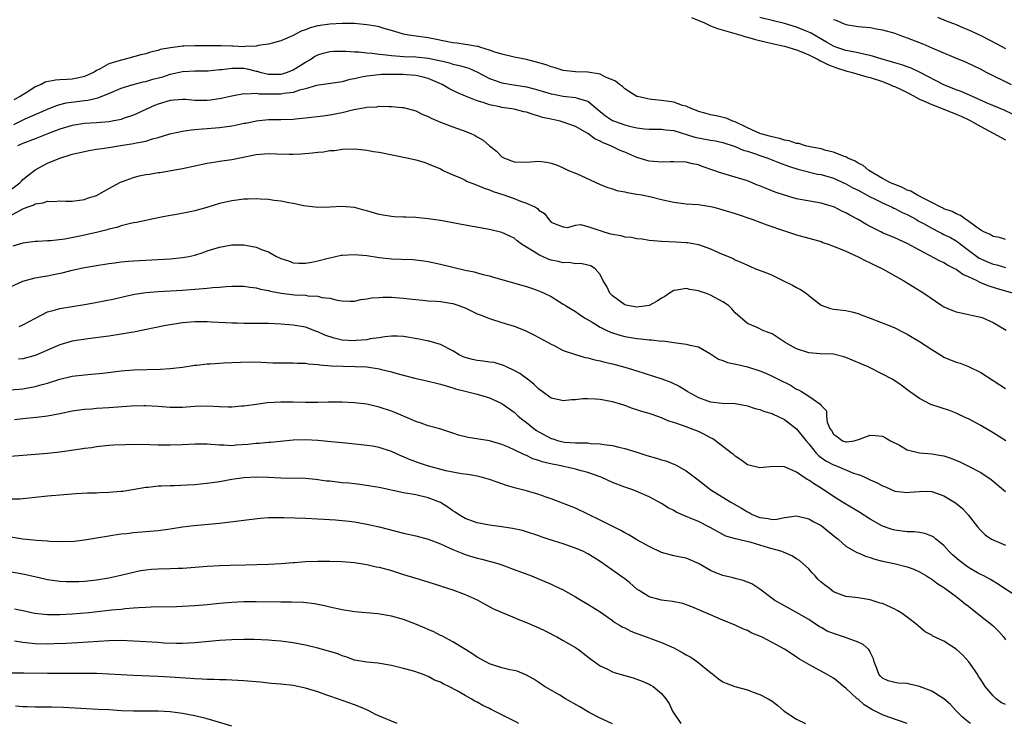
# Model space of a CAD drawing. Units: inches. Extents: x 2505000 to 2508000, y 1497000 to 1500000.
# Drawn here: x 2505092 to 2505253, y 1498357 to 1498472 of the extents above; entities that cross this region are included whole.
import ezdxf

# ---------------------------------------------------------------- set-up
doc = ezdxf.new("R2010")
doc.units = ezdxf.units.IN
doc.header["$MEASUREMENT"] = 0
doc.layers.add('LD25051497_2ft', color=101, linetype='Continuous')

msp = doc.modelspace()

# ---------------------------------------------------------------- linework, layer by layer
at = {"layer": 'LD25051497_2ft'}
for points, elevation in [([(2505201.87, 1498471.87), (2505204.01, 1498471), (2505205, 1498470.53), (2505206.1, 1498470.1), (2505209.93, 1498469), (2505210.72, 1498468.72), (2505211, 1498468.66), (2505212.28, 1498468.28), (2505213.9, 1498467.9), (2505215, 1498467.67), (2505217, 1498467.2), (2505219, 1498466.6), (2505219.66, 1498466.34), (2505221, 1498465.78), (2505222.59, 1498465), (2505222.85, 1498464.85), (2505223, 1498464.79), (2505224.17, 1498464.17), (2505225.65, 1498463.65), (2505227, 1498463.22), (2505227.86, 1498463), (2505230.29, 1498462.29), (2505231, 1498462.11), (2505233, 1498461.45), (2505234.17, 1498461), (2505234.73, 1498460.73), (2505235, 1498460.63), (2505236.11, 1498460.11), (2505237.45, 1498459.45), (2505239, 1498458.61), (2505239.68, 1498458.32), (2505241, 1498457.7), (2505243, 1498456.96), (2505245, 1498456.17), (2505245.8, 1498455.8), (2505247.16, 1498455.16), (2505249, 1498454.12), (2505252.33, 1498452.33), (2505253, 1498451.99)], 7360), ([(2505254.16, 1498456.16), (2505252.79, 1498456.79), (2505250.05, 1498457.95), (2505247.64, 1498459), (2505245.82, 1498459.83), (2505245, 1498460.13), (2505242.95, 1498460.95), (2505239.01, 1498463.01), (2505237.63, 1498463.63), (2505237, 1498463.84), (2505236.16, 1498464.16), (2505235, 1498464.49), (2505234.63, 1498464.63), (2505233.3, 1498465), (2505231, 1498465.69), (2505230.16, 1498465.84), (2505229, 1498466.12), (2505227.62, 1498466.38), (2505227, 1498466.53), (2505225.57, 1498467), (2505225, 1498467.22), (2505223.88, 1498467.88), (2505221.91, 1498469), (2505221.35, 1498469.35), (2505221, 1498469.52), (2505220.17, 1498469.83), (2505219, 1498470.29), (2505217, 1498470.89), (2505215, 1498471.42), (2505213, 1498471.9)], 7362), ([(2505241.94, 1498471.94), (2505243.36, 1498471.36), (2505245, 1498470.72), (2505246.2, 1498470.2), (2505247, 1498469.9), (2505249, 1498468.98), (2505251.62, 1498467.62), (2505253, 1498466.84)], 7366), ([(2505253, 1498435.74), (2505252.05, 1498436.05), (2505251, 1498436.24), (2505250.54, 1498436.54), (2505249.51, 1498437), (2505249, 1498437.29), (2505248.1, 1498437.9), (2505246.85, 1498438.85), (2505246.54, 1498439), (2505245.67, 1498439.67), (2505245, 1498439.93), (2505244.32, 1498440.32), (2505243, 1498440.76), (2505242.85, 1498440.85), (2505242.48, 1498441), (2505241, 1498441.77), (2505239.48, 1498442.52), (2505239, 1498442.8), (2505238.59, 1498443), (2505237.61, 1498443.61), (2505237, 1498443.8), (2505236.22, 1498444.22), (2505235, 1498444.68), (2505234.29, 1498445), (2505233, 1498445.7), (2505230.74, 1498447), (2505229.81, 1498447.81), (2505229, 1498448.2), (2505228.52, 1498448.52), (2505227.35, 1498449), (2505227, 1498449.21), (2505226.72, 1498449.28), (2505225, 1498449.99), (2505223.75, 1498450.25), (2505223, 1498450.48), (2505221.16, 1498450.84), (2505220.45, 1498451), (2505219.35, 1498451.35), (2505219, 1498451.38), (2505217.8, 1498451.8), (2505217, 1498451.93), (2505216.2, 1498452.2), (2505215, 1498452.44), (2505214.58, 1498452.58), (2505213, 1498452.98), (2505211, 1498453.95), (2505209, 1498454.89), (2505208.63, 1498455), (2505207.51, 1498455.51), (2505205.87, 1498455.87), (2505205, 1498456.04), (2505204.26, 1498456.26), (2505203, 1498456.58), (2505202.72, 1498456.72), (2505201.91, 1498457), (2505201, 1498457.43), (2505200.43, 1498457.57), (2505199, 1498458.09), (2505197, 1498458.37), (2505195.44, 1498458.56), (2505195, 1498458.57), (2505193.08, 1498459), (2505193, 1498459.03), (2505191, 1498460.28), (2505190.63, 1498460.63), (2505190.14, 1498461), (2505189.52, 1498461.52), (2505187.78, 1498462.22), (2505187, 1498462.64), (2505185, 1498462.99), (2505183, 1498463.04), (2505181, 1498463.25), (2505179.69, 1498463.69), (2505179, 1498463.87), (2505178.2, 1498464.2), (2505176.64, 1498464.64), (2505175, 1498465.03), (2505173, 1498465.45), (2505171, 1498465.92), (2505169.7, 1498466.3), (2505169, 1498466.58), (2505167.55, 1498467), (2505167.14, 1498467.14), (2505167, 1498467.15), (2505165.46, 1498467.46), (2505165, 1498467.49), (2505163.68, 1498467.68), (2505163, 1498467.76), (2505159, 1498468.57), (2505155.84, 1498469), (2505155, 1498469.18), (2505153, 1498469.79), (2505151.97, 1498470.03), (2505151, 1498470.34), (2505150.48, 1498470.48), (2505149, 1498470.71), (2505147, 1498470.89), (2505145, 1498470.91), (2505143, 1498470.81), (2505141, 1498470.51), (2505139.79, 1498470.21), (2505139, 1498469.87), (2505138.33, 1498469.67), (2505136.92, 1498468.92), (2505135, 1498468.1), (2505133.78, 1498467.78), (2505133, 1498467.54), (2505131.31, 1498467.31), (2505131, 1498467.22), (2505129.17, 1498467.17), (2505129, 1498467.13), (2505127.21, 1498467.21), (2505127, 1498467.2), (2505125.26, 1498467.26), (2505123.27, 1498467.27), (2505121, 1498467.25), (2505119.19, 1498467.19), (2505119, 1498467.21), (2505117.03, 1498466.97), (2505115.35, 1498466.65), (2505115, 1498466.52), (2505113.76, 1498466.24), (2505113, 1498465.97), (2505112.2, 1498465.8), (2505109.27, 1498465), (2505109, 1498464.94), (2505107, 1498464.32), (2505105.48, 1498463.48), (2505105, 1498463.25), (2505104.59, 1498463), (2505103.53, 1498462.47), (2505103, 1498462.26), (2505102.08, 1498462.08), (2505101, 1498461.83), (2505100.19, 1498461.81), (2505099, 1498461.72), (2505098.3, 1498461.7), (2505096.63, 1498461.37), (2505095.96, 1498461), (2505095, 1498460.59), (2505093.8, 1498459.8), (2505093, 1498459.32), (2505092.54, 1498459), (2505091.52, 1498458.48)], 7358), ([(2505225, 1498471.57), (2505225.43, 1498471.43), (2505226.36, 1498471), (2505227, 1498470.75), (2505229, 1498470.43), (2505230.33, 1498470.33), (2505231, 1498470.24), (2505231.95, 1498470.05), (2505233, 1498469.9), (2505235, 1498469.31), (2505235.82, 1498469), (2505237, 1498468.58), (2505239.57, 1498467.57), (2505241, 1498466.97), (2505244.58, 1498465.42), (2505246.6, 1498464.6), (2505249, 1498463.47), (2505249.89, 1498463), (2505253.96, 1498461)], 7364), ([(2505091.54, 1498454.46), (2505093.38, 1498455.38), (2505096.99, 1498456.99), (2505098.45, 1498457.55), (2505099, 1498457.72), (2505100.03, 1498457.97), (2505101.78, 1498458.22), (2505103, 1498458.37), (2505103.57, 1498458.43), (2505105, 1498458.76), (2505105.2, 1498458.8), (2505107, 1498459.51), (2505109, 1498460.4), (2505110.94, 1498461), (2505112.6, 1498461.4), (2505113, 1498461.47), (2505114.18, 1498461.82), (2505115.76, 1498462.24), (2505117, 1498462.64), (2505119, 1498463.08), (2505121, 1498463.18), (2505123.19, 1498463.19), (2505125, 1498463.4), (2505125.41, 1498463.41), (2505127, 1498463.66), (2505127.63, 1498463.63), (2505129, 1498463.62), (2505129.53, 1498463.53), (2505131, 1498463.15), (2505131.13, 1498463.13), (2505131.57, 1498463), (2505133, 1498462.65), (2505135, 1498462.67), (2505135.27, 1498462.73), (2505136.08, 1498463), (2505137, 1498463.37), (2505139, 1498464.6), (2505139.72, 1498465), (2505140.49, 1498465.51), (2505141, 1498465.81), (2505141.92, 1498466.08), (2505143, 1498466.37), (2505143.6, 1498466.4), (2505145.59, 1498466.41), (2505147, 1498466.29), (2505147.72, 1498466.28), (2505149, 1498466.14), (2505149.9, 1498466.1), (2505151, 1498465.92), (2505152.17, 1498465.83), (2505153, 1498465.68), (2505154.39, 1498465.61), (2505155, 1498465.55), (2505157, 1498465.48), (2505159, 1498465.27), (2505160.86, 1498464.86), (2505162.48, 1498464.48), (2505163, 1498464.31), (2505164.09, 1498464.09), (2505165.61, 1498463.61), (2505167.01, 1498463.01), (2505169, 1498461.96), (2505171, 1498461.23), (2505172.9, 1498460.9), (2505174.66, 1498460.66), (2505175, 1498460.59), (2505176.27, 1498460.27), (2505177, 1498460.07), (2505179, 1498459.46), (2505179.38, 1498459.38), (2505181, 1498459.07), (2505183, 1498458.86), (2505183.25, 1498458.75), (2505185, 1498458.25), (2505187, 1498456.61), (2505187.9, 1498455.9), (2505189, 1498455.14), (2505189.32, 1498455), (2505191, 1498454.41), (2505191.8, 1498454.2), (2505193, 1498453.94), (2505194.24, 1498453.76), (2505195, 1498453.71), (2505196.3, 1498453.7), (2505197, 1498453.71), (2505197.62, 1498453.62), (2505199, 1498453.48), (2505202.43, 1498452.43), (2505205, 1498451.92), (2505205.79, 1498451.79), (2505207, 1498451.52), (2505209, 1498450.89), (2505210.31, 1498450.31), (2505211, 1498450.12), (2505212.31, 1498449.69), (2505213, 1498449.43), (2505214.33, 1498449), (2505216.23, 1498448.23), (2505217.7, 1498447.7), (2505219.22, 1498447.22), (2505222.41, 1498446.41), (2505223, 1498446.31), (2505225, 1498445.71), (2505227, 1498444.83), (2505228.17, 1498444.17), (2505229, 1498443.77), (2505229.49, 1498443.49), (2505231, 1498442.71), (2505231.56, 1498442.44), (2505233, 1498441.71), (2505234.58, 1498441), (2505234.85, 1498440.85), (2505235, 1498440.79), (2505236.17, 1498440.17), (2505237, 1498439.82), (2505238.51, 1498439), (2505238.81, 1498438.81), (2505239.64, 1498438.36), (2505241, 1498437.57), (2505242.18, 1498437), (2505242.71, 1498436.71), (2505243, 1498436.59), (2505244.05, 1498436.05), (2505245, 1498435.52), (2505245.32, 1498435.32), (2505245.7, 1498435), (2505247, 1498433.99), (2505248.73, 1498432.73), (2505249, 1498432.59), (2505250.11, 1498432.11), (2505251, 1498431.75), (2505251.61, 1498431.61), (2505253, 1498431.22)], 7356), ([(2505254.19, 1498427), (2505251.72, 1498427.72), (2505250.19, 1498428.19), (2505249, 1498428.72), (2505248.78, 1498428.78), (2505248.4, 1498429), (2505247, 1498429.66), (2505246.06, 1498430.06), (2505245, 1498430.86), (2505244.76, 1498431), (2505243.58, 1498431.58), (2505243, 1498431.97), (2505242.29, 1498432.29), (2505239, 1498434), (2505237, 1498435.12), (2505235.7, 1498435.7), (2505235, 1498436.04), (2505233, 1498436.86), (2505232.7, 1498437), (2505231, 1498437.85), (2505230.26, 1498438.26), (2505229.04, 1498439), (2505227.69, 1498439.69), (2505227, 1498440.09), (2505226.38, 1498440.38), (2505225.17, 1498441), (2505225, 1498441.07), (2505223, 1498441.69), (2505219, 1498442.39), (2505217, 1498442.95), (2505215.48, 1498443.48), (2505214.03, 1498444.03), (2505213, 1498444.48), (2505212.62, 1498444.62), (2505211, 1498445.28), (2505209, 1498445.92), (2505206.6, 1498446.6), (2505205.53, 1498447), (2505203.64, 1498447.64), (2505203, 1498447.88), (2505202.05, 1498448.05), (2505201, 1498448.31), (2505199, 1498448.4), (2505198.4, 1498448.4), (2505197, 1498448.34), (2505196.4, 1498448.4), (2505195, 1498448.49), (2505194.6, 1498448.59), (2505193, 1498449.09), (2505191, 1498449.96), (2505190.26, 1498450.26), (2505188.75, 1498451), (2505187.48, 1498451.48), (2505187, 1498451.76), (2505186.15, 1498452.15), (2505185, 1498453.02), (2505183, 1498454.14), (2505181, 1498454.86), (2505180.5, 1498455), (2505179, 1498455.31), (2505177.63, 1498455.63), (2505177, 1498455.83), (2505176.07, 1498456.07), (2505175, 1498456.46), (2505174.55, 1498456.55), (2505173, 1498456.98), (2505171, 1498457.26), (2505170.65, 1498457.35), (2505169, 1498457.66), (2505167.96, 1498458.04), (2505167, 1498458.33), (2505165.08, 1498459.08), (2505163.67, 1498459.67), (2505162.34, 1498460.34), (2505161.25, 1498461), (2505159, 1498461.95), (2505158.19, 1498462.19), (2505157, 1498462.44), (2505155.45, 1498462.55), (2505155, 1498462.6), (2505153, 1498462.63), (2505151.41, 1498462.59), (2505151, 1498462.56), (2505150.47, 1498462.47), (2505149, 1498462.32), (2505147.86, 1498462.14), (2505147, 1498461.9), (2505146.22, 1498461.78), (2505145, 1498461.43), (2505144.62, 1498461.38), (2505140.81, 1498460.81), (2505139, 1498460.26), (2505138.04, 1498460.04), (2505137, 1498459.66), (2505135.49, 1498459.49), (2505135, 1498459.38), (2505133, 1498459.38), (2505131.42, 1498459.42), (2505131, 1498459.51), (2505129.4, 1498459.4), (2505129, 1498459.47), (2505127, 1498459.09), (2505125.3, 1498458.7), (2505123.55, 1498458.45), (2505123, 1498458.4), (2505121, 1498458.4), (2505119.48, 1498458.52), (2505119, 1498458.54), (2505117, 1498458.39), (2505115, 1498457.78), (2505114.45, 1498457.55), (2505111, 1498455.97), (2505109.48, 1498455.48), (2505109, 1498455.3), (2505107.52, 1498455), (2505107, 1498454.91), (2505105, 1498454.75), (2505103, 1498454.62), (2505101, 1498454.3), (2505099, 1498453.71), (2505097.14, 1498453), (2505095, 1498452.14), (2505093, 1498451.37), (2505092.14, 1498451)], 7354), ([(2505089.9, 1498443), (2505092.52, 1498445), (2505092.75, 1498445.25), (2505093, 1498445.49), (2505095, 1498447.09), (2505097, 1498448.15), (2505099, 1498448.98), (2505100.54, 1498449.46), (2505101, 1498449.63), (2505103, 1498450.1), (2505103.75, 1498450.25), (2505105, 1498450.43), (2505105.48, 1498450.52), (2505107, 1498450.74), (2505108.56, 1498451), (2505111, 1498451.37), (2505111.49, 1498451.49), (2505113, 1498451.78), (2505114.12, 1498452.12), (2505115, 1498452.33), (2505116.94, 1498452.94), (2505119, 1498453.4), (2505120.4, 1498453.6), (2505121, 1498453.63), (2505122.25, 1498453.75), (2505123, 1498453.8), (2505125, 1498453.98), (2505127, 1498454.25), (2505127.64, 1498454.36), (2505129, 1498454.66), (2505129.29, 1498454.71), (2505131, 1498455.09), (2505133, 1498455.27), (2505135, 1498455.29), (2505137, 1498455.35), (2505137.4, 1498455.4), (2505139, 1498455.53), (2505141.87, 1498455.87), (2505143, 1498456.04), (2505145, 1498456.41), (2505146.89, 1498456.89), (2505148.77, 1498457.23), (2505149, 1498457.31), (2505150.63, 1498457.37), (2505151, 1498457.45), (2505152.62, 1498457.38), (2505153, 1498457.4), (2505154.77, 1498457.23), (2505155, 1498457.22), (2505157, 1498456.69), (2505158.11, 1498456.11), (2505159, 1498455.78), (2505159.48, 1498455.48), (2505160.62, 1498455), (2505161, 1498454.84), (2505163, 1498454.08), (2505165.29, 1498453.29), (2505165.96, 1498453), (2505166.67, 1498452.67), (2505167, 1498452.46), (2505167.94, 1498451.94), (2505169, 1498451.01), (2505170.12, 1498450.12), (2505171, 1498449.22), (2505171.41, 1498449), (2505173, 1498448.4), (2505175, 1498448.35), (2505177, 1498448.48), (2505178.31, 1498448.31), (2505179, 1498448.18), (2505179.88, 1498447.88), (2505181, 1498447.4), (2505181.87, 1498447), (2505183, 1498446.53), (2505183.86, 1498446.14), (2505187, 1498444.71), (2505188.24, 1498444.24), (2505189, 1498443.97), (2505189.74, 1498443.74), (2505191, 1498443.5), (2505191.39, 1498443.39), (2505193, 1498443.15), (2505193.77, 1498443), (2505195.33, 1498442.67), (2505197, 1498442.27), (2505199, 1498441.83), (2505201, 1498441.58), (2505203, 1498441.44), (2505205, 1498441.13), (2505205.49, 1498441), (2505207, 1498440.6), (2505209, 1498439.96), (2505211.86, 1498439), (2505214.15, 1498438.15), (2505217, 1498437.15), (2505217.51, 1498437), (2505219, 1498436.52), (2505221, 1498435.99), (2505223, 1498435.4), (2505223.28, 1498435.28), (2505224.11, 1498435), (2505225.53, 1498434.47), (2505227, 1498433.83), (2505229, 1498432.92), (2505230.26, 1498432.26), (2505231, 1498431.93), (2505231.62, 1498431.62), (2505233.07, 1498430.93), (2505236.45, 1498429), (2505239.28, 1498427.28), (2505239.71, 1498427), (2505242.65, 1498425), (2505243, 1498424.79), (2505244.25, 1498424.25), (2505245, 1498423.98), (2505245.8, 1498423.8), (2505247, 1498423.57), (2505247.46, 1498423.46), (2505249, 1498423.12), (2505249.32, 1498423), (2505251, 1498422.23), (2505253.15, 1498421)], 7352), ([(2505089.86, 1498439), (2505092.47, 1498440.47), (2505093, 1498440.73), (2505093.69, 1498441), (2505094.66, 1498441.34), (2505095, 1498441.54), (2505096.3, 1498441.7), (2505097, 1498441.99), (2505098.08, 1498441.92), (2505099, 1498442.07), (2505100.01, 1498441.99), (2505101, 1498442.01), (2505103, 1498442.24), (2505103.53, 1498442.47), (2505105, 1498442.92), (2505107, 1498444.07), (2505108.9, 1498445.1), (2505109.2, 1498445.2), (2505111, 1498445.86), (2505111.91, 1498446.09), (2505113, 1498446.32), (2505113.59, 1498446.41), (2505115, 1498446.65), (2505115.32, 1498446.68), (2505119, 1498447.33), (2505123, 1498448.2), (2505124.4, 1498448.4), (2505125, 1498448.51), (2505127, 1498448.79), (2505131, 1498449.6), (2505133, 1498449.75), (2505134.31, 1498449.69), (2505136.38, 1498449.62), (2505137, 1498449.62), (2505138.33, 1498449.67), (2505140.17, 1498449.83), (2505141, 1498449.96), (2505141.97, 1498450.03), (2505143, 1498450.21), (2505143.74, 1498450.26), (2505145, 1498450.43), (2505147, 1498450.49), (2505147.55, 1498450.45), (2505149, 1498450.3), (2505150.1, 1498450.1), (2505151, 1498449.95), (2505155.8, 1498449), (2505157, 1498448.71), (2505158.32, 1498448.32), (2505159, 1498448.09), (2505161, 1498447.23), (2505161.45, 1498447), (2505163, 1498446.26), (2505164.24, 1498445.76), (2505165, 1498445.39), (2505165.25, 1498445.25), (2505166.68, 1498444.68), (2505167, 1498444.61), (2505168.09, 1498444.09), (2505169, 1498443.84), (2505169.58, 1498443.58), (2505171.34, 1498443), (2505173, 1498442.43), (2505174.02, 1498441.98), (2505175, 1498441.67), (2505176.45, 1498441), (2505176.8, 1498440.8), (2505177, 1498440.52), (2505177.96, 1498439.96), (2505178.65, 1498439), (2505179, 1498438.58), (2505179.7, 1498438.3), (2505181, 1498437.83), (2505181.73, 1498437.73), (2505183, 1498438.1), (2505183.82, 1498438.18), (2505185, 1498437.85), (2505186.65, 1498437.35), (2505187, 1498437.2), (2505187.61, 1498437), (2505188.69, 1498436.69), (2505189, 1498436.61), (2505190.38, 1498436.38), (2505191, 1498436.21), (2505192.12, 1498436.12), (2505193, 1498435.92), (2505193.86, 1498435.86), (2505195, 1498435.66), (2505197, 1498435.46), (2505199.35, 1498435.35), (2505201, 1498435.26), (2505201.24, 1498435.24), (2505203, 1498434.91), (2505205, 1498434.23), (2505206.41, 1498433.59), (2505208.64, 1498432.64), (2505209, 1498432.45), (2505210.02, 1498432.02), (2505211.39, 1498431.39), (2505212.32, 1498431), (2505214.25, 1498430.25), (2505215, 1498429.93), (2505216.98, 1498428.98), (2505218.32, 1498428.32), (2505219, 1498427.92), (2505219.62, 1498427.62), (2505220.55, 1498427), (2505221, 1498426.62), (2505223, 1498425.08), (2505224.5, 1498424.5), (2505225, 1498424.41), (2505227, 1498424.19), (2505227.99, 1498423.99), (2505229, 1498423.73), (2505229.51, 1498423.51), (2505230.97, 1498422.97), (2505234.36, 1498421.64), (2505235, 1498421.35), (2505236.56, 1498420.56), (2505237, 1498420.36), (2505237.83, 1498419.83), (2505239, 1498419.17), (2505241, 1498417.84), (2505242.74, 1498416.74), (2505243, 1498416.59), (2505245, 1498415.8), (2505245.61, 1498415.61), (2505247, 1498415.1), (2505249, 1498414.1), (2505251, 1498412.78), (2505252.12, 1498412.12), (2505253, 1498411.51)], 7350), ([(2505253.09, 1498403), (2505251, 1498404.31), (2505249, 1498405.46), (2505247, 1498406.54), (2505246.69, 1498406.69), (2505245, 1498407.5), (2505243.9, 1498407.9), (2505242.38, 1498408.38), (2505240.88, 1498408.88), (2505239, 1498409.87), (2505237.38, 1498411), (2505236.03, 1498412.03), (2505235, 1498412.73), (2505234.56, 1498413), (2505233, 1498413.85), (2505230.63, 1498415), (2505227, 1498416.57), (2505226.67, 1498416.67), (2505225, 1498417.08), (2505222.85, 1498417.15), (2505221, 1498417.29), (2505219, 1498417.95), (2505217.11, 1498419), (2505215, 1498420.4), (2505214.55, 1498420.55), (2505213.39, 1498421), (2505213, 1498421.21), (2505212.58, 1498421.42), (2505211, 1498422.08), (2505209.42, 1498423.42), (2505209, 1498423.81), (2505208.46, 1498424.46), (2505207.89, 1498425), (2505207, 1498425.62), (2505205, 1498426.69), (2505204.14, 1498427), (2505203.27, 1498427.27), (2505203, 1498427.39), (2505201.61, 1498427.61), (2505201, 1498427.77), (2505199.49, 1498427.49), (2505199, 1498427.45), (2505198.29, 1498427), (2505197.52, 1498426.48), (2505197, 1498426.18), (2505196.3, 1498425.7), (2505195, 1498424.99), (2505193, 1498424.71), (2505191.43, 1498425), (2505191, 1498425.11), (2505189, 1498426.58), (2505188.6, 1498427), (2505188.1, 1498428.1), (2505187.48, 1498429), (2505187, 1498430.03), (2505186.18, 1498431), (2505185.47, 1498431.47), (2505185, 1498431.55), (2505183.87, 1498431.87), (2505183, 1498431.78), (2505181.98, 1498431.98), (2505181, 1498431.96), (2505180.16, 1498432.16), (2505179, 1498432.41), (2505178.53, 1498432.53), (2505177, 1498433.24), (2505176.26, 1498433.74), (2505175, 1498434.5), (2505174.21, 1498435), (2505173.51, 1498435.51), (2505173, 1498435.95), (2505172.27, 1498436.27), (2505171, 1498436.91), (2505169, 1498437.38), (2505165, 1498438.06), (2505161, 1498438.85), (2505159, 1498439.14), (2505157, 1498439.32), (2505155.38, 1498439.38), (2505155, 1498439.41), (2505153.46, 1498439.46), (2505153, 1498439.5), (2505151.69, 1498439.69), (2505151, 1498439.82), (2505150.08, 1498440.08), (2505149, 1498440.44), (2505148.53, 1498440.53), (2505147, 1498440.98), (2505145, 1498441.13), (2505143, 1498441), (2505141, 1498440.98), (2505138.75, 1498441.25), (2505137, 1498441.6), (2505136.28, 1498441.72), (2505135, 1498441.97), (2505133.89, 1498442.11), (2505133, 1498442.24), (2505131.69, 1498442.31), (2505131, 1498442.37), (2505129.69, 1498442.31), (2505129, 1498442.32), (2505127.85, 1498442.15), (2505127, 1498442.06), (2505125, 1498441.59), (2505122.97, 1498440.97), (2505121, 1498440.41), (2505120.23, 1498440.23), (2505117.76, 1498439.76), (2505117, 1498439.66), (2505115.32, 1498439.32), (2505115, 1498439.28), (2505111.5, 1498438.5), (2505111, 1498438.44), (2505110.32, 1498438.32), (2505109, 1498437.97), (2505108.3, 1498437.7), (2505107, 1498437.42), (2505106.7, 1498437.3), (2505105, 1498436.9), (2505102.29, 1498436.29), (2505099.81, 1498435.81), (2505097.55, 1498435.55), (2505097, 1498435.54), (2505095.44, 1498435.44), (2505095, 1498435.44), (2505093, 1498435.14), (2505091.36, 1498434.64)], 7348), ([(2505091, 1498428.06), (2505093, 1498428.97), (2505095, 1498429.51), (2505096.25, 1498429.75), (2505097, 1498429.86), (2505097.96, 1498430.04), (2505099.61, 1498430.39), (2505101, 1498430.76), (2505103, 1498431.19), (2505105, 1498431.53), (2505107, 1498431.85), (2505107.96, 1498431.96), (2505109, 1498432.11), (2505110.2, 1498432.2), (2505111, 1498432.28), (2505117, 1498432.62), (2505119, 1498432.81), (2505120.01, 1498433), (2505121, 1498433.22), (2505122.36, 1498433.64), (2505123, 1498433.88), (2505125, 1498434.52), (2505127, 1498434.86), (2505129, 1498434.86), (2505131, 1498434.51), (2505131.86, 1498434.14), (2505133, 1498433.73), (2505134.32, 1498433), (2505134.78, 1498432.78), (2505135, 1498432.66), (2505136.26, 1498432.26), (2505137, 1498431.97), (2505137.92, 1498431.92), (2505139, 1498431.88), (2505140.05, 1498432.05), (2505141, 1498432.26), (2505142.69, 1498432.69), (2505143, 1498432.78), (2505144.82, 1498433.18), (2505145, 1498433.21), (2505147, 1498433.33), (2505149, 1498433.12), (2505151, 1498432.82), (2505153, 1498432.63), (2505154.57, 1498432.57), (2505156.47, 1498432.47), (2505157, 1498432.43), (2505158.27, 1498432.27), (2505159, 1498432.17), (2505161, 1498431.76), (2505165, 1498430.78), (2505166.47, 1498430.47), (2505167, 1498430.3), (2505167.95, 1498430.05), (2505169, 1498429.81), (2505169.64, 1498429.64), (2505175, 1498428.09), (2505175.83, 1498427.83), (2505177, 1498427.41), (2505177.29, 1498427.29), (2505177.91, 1498427), (2505179, 1498426.45), (2505181, 1498425.25), (2505181.38, 1498425), (2505183, 1498424.02), (2505183.58, 1498423.58), (2505184.46, 1498423), (2505185.69, 1498422.31), (2505187, 1498421.5), (2505188, 1498421), (2505188.69, 1498420.69), (2505190.19, 1498420.19), (2505191, 1498419.98), (2505193, 1498419.62), (2505193.6, 1498419.6), (2505195, 1498419.42), (2505195.44, 1498419.44), (2505197, 1498419.23), (2505197.24, 1498419.24), (2505199.02, 1498418.98), (2505201, 1498418.74), (2505201.37, 1498418.63), (2505203, 1498418.28), (2505205, 1498417.16), (2505206.29, 1498416.29), (2505207, 1498416.08), (2505207.75, 1498415.75), (2505209.38, 1498415.38), (2505211, 1498415), (2505213, 1498414.38), (2505214.01, 1498414.01), (2505215, 1498413.53), (2505215.99, 1498413), (2505218.02, 1498412.02), (2505219, 1498411.39), (2505219.29, 1498411.29), (2505219.79, 1498411), (2505221, 1498410.25), (2505222.92, 1498408.92), (2505223, 1498408.71), (2505223.86, 1498407.86), (2505223.88, 1498407), (2505224, 1498406), (2505224.43, 1498405), (2505224.68, 1498404.68), (2505225, 1498404.06), (2505225.65, 1498403.65), (2505226.48, 1498403), (2505227, 1498402.82), (2505227.18, 1498402.82), (2505228.39, 1498403), (2505229.24, 1498403.24), (2505231, 1498403.88), (2505231.85, 1498403.85), (2505233, 1498403.75), (2505233.49, 1498403.49), (2505234.29, 1498403), (2505235.75, 1498402.25), (2505237, 1498401.54), (2505239, 1498401.03), (2505241, 1498400.89), (2505242.62, 1498400.62), (2505243, 1498400.53), (2505244.14, 1498400.14), (2505245.56, 1498399.56), (2505247, 1498398.88), (2505249, 1498397.83), (2505250.68, 1498396.68), (2505253, 1498394.75)], 7346), ([(2505092.4, 1498421.6), (2505093, 1498421.88), (2505095.04, 1498422.96), (2505097, 1498423.97), (2505098.29, 1498424.29), (2505099, 1498424.54), (2505103, 1498425.15), (2505104.56, 1498425.44), (2505106.25, 1498425.75), (2505107.9, 1498426.1), (2505109.51, 1498426.49), (2505111.17, 1498426.83), (2505113, 1498427.1), (2505115, 1498427.27), (2505119, 1498427.5), (2505121, 1498427.64), (2505121.72, 1498427.72), (2505123, 1498427.81), (2505123.93, 1498427.93), (2505125, 1498428), (2505126.12, 1498428.12), (2505127, 1498428.16), (2505128.16, 1498428.16), (2505129, 1498428.15), (2505129.98, 1498427.98), (2505131, 1498427.88), (2505131.67, 1498427.67), (2505133, 1498427.44), (2505133.33, 1498427.33), (2505135.03, 1498427.03), (2505137.23, 1498426.77), (2505139, 1498426.68), (2505139.4, 1498426.6), (2505141, 1498426.54), (2505141.67, 1498426.33), (2505143, 1498426.2), (2505144.15, 1498425.85), (2505145, 1498425.77), (2505146.28, 1498425.72), (2505147, 1498425.74), (2505148.01, 1498425.99), (2505149, 1498426.07), (2505149.75, 1498426.25), (2505151, 1498426.31), (2505151.63, 1498426.37), (2505153, 1498426.35), (2505155, 1498426.21), (2505155.92, 1498426.08), (2505157, 1498425.96), (2505158.13, 1498425.87), (2505159, 1498425.78), (2505160.28, 1498425.72), (2505161, 1498425.64), (2505162.61, 1498425.39), (2505163, 1498425.31), (2505163.99, 1498425), (2505164.72, 1498424.72), (2505165, 1498424.61), (2505167, 1498423.67), (2505167.47, 1498423.47), (2505168.7, 1498423), (2505169, 1498422.87), (2505169.17, 1498422.83), (2505171, 1498422.24), (2505173, 1498421.63), (2505173.46, 1498421.46), (2505174.88, 1498420.88), (2505176.22, 1498420.22), (2505177, 1498419.82), (2505177.53, 1498419.53), (2505178.55, 1498419), (2505179, 1498418.74), (2505179.5, 1498418.5), (2505181, 1498417.71), (2505183, 1498417.01), (2505184.57, 1498416.57), (2505185, 1498416.51), (2505186.16, 1498416.16), (2505187, 1498416.01), (2505187.77, 1498415.77), (2505189, 1498415.5), (2505191, 1498414.98), (2505193, 1498414.38), (2505197.06, 1498413.06), (2505198.51, 1498412.51), (2505199.87, 1498411.87), (2505201.1, 1498411.1), (2505201.23, 1498411), (2505203, 1498410.03), (2505204.5, 1498409.5), (2505205, 1498409.33), (2505206.89, 1498409.11), (2505209, 1498409.04), (2505210.74, 1498408.75), (2505211, 1498408.69), (2505212.27, 1498408.27), (2505213, 1498408.08), (2505213.78, 1498407.78), (2505215, 1498407.41), (2505215.27, 1498407.27), (2505215.9, 1498407), (2505217, 1498406.45), (2505219, 1498404.92), (2505220.56, 1498403), (2505221, 1498402.51), (2505222.19, 1498401), (2505222.57, 1498400.57), (2505223, 1498400.27), (2505223.73, 1498399.73), (2505225, 1498399.07), (2505225.22, 1498399), (2505228.27, 1498397.73), (2505229, 1498397.52), (2505229.42, 1498397.42), (2505230.23, 1498397), (2505230.76, 1498396.76), (2505231, 1498396.61), (2505232.14, 1498396.14), (2505233, 1498395.63), (2505233.47, 1498395.47), (2505235, 1498394.8), (2505237, 1498394.55), (2505237.39, 1498394.61), (2505239, 1498394.76), (2505239.23, 1498394.77), (2505241, 1498394.71), (2505243, 1498394.01), (2505244.89, 1498392.89), (2505245.99, 1498391.99), (2505246.96, 1498390.96), (2505248.46, 1498389), (2505249, 1498388.36), (2505249.7, 1498387.7), (2505250.73, 1498387), (2505253, 1498385.98)], 7344), ([(2505255, 1498377.55), (2505251.73, 1498379.73), (2505251, 1498380.14), (2505250.49, 1498380.49), (2505249.51, 1498381), (2505249, 1498381.24), (2505248.48, 1498381.52), (2505247, 1498382.35), (2505246.61, 1498382.61), (2505245.48, 1498383.48), (2505244.4, 1498384.4), (2505243.8, 1498385), (2505243, 1498385.93), (2505241.68, 1498387), (2505241.32, 1498387.32), (2505241, 1498387.49), (2505239.9, 1498387.9), (2505239, 1498388.04), (2505238.16, 1498388.15), (2505237, 1498388.19), (2505235, 1498388.43), (2505234.54, 1498388.54), (2505233, 1498389.1), (2505231, 1498390.23), (2505229.3, 1498391.3), (2505226.45, 1498393), (2505225, 1498393.93), (2505223, 1498395.26), (2505221.91, 1498395.91), (2505221, 1498396.57), (2505220.7, 1498396.7), (2505219, 1498397.86), (2505217.41, 1498398.59), (2505217, 1498398.73), (2505215.22, 1498398.78), (2505213, 1498398.56), (2505211, 1498399.05), (2505209.9, 1498399.9), (2505209, 1498400.47), (2505208.73, 1498400.73), (2505208.41, 1498401), (2505205.81, 1498403), (2505205.33, 1498403.33), (2505205, 1498403.49), (2505204.02, 1498404.02), (2505203, 1498404.5), (2505201.71, 1498405), (2505201, 1498405.25), (2505200.58, 1498405.42), (2505199, 1498405.95), (2505198.2, 1498406.2), (2505197, 1498406.74), (2505196.26, 1498407), (2505195.31, 1498407.31), (2505195, 1498407.42), (2505193.77, 1498407.77), (2505193, 1498408.04), (2505192.27, 1498408.27), (2505191, 1498408.73), (2505190.16, 1498409), (2505189, 1498409.35), (2505187, 1498409.71), (2505186.23, 1498409.77), (2505185, 1498409.8), (2505184.2, 1498409.8), (2505183, 1498409.67), (2505182.33, 1498409.67), (2505181, 1498409.51), (2505180.33, 1498409.67), (2505179, 1498409.91), (2505177.58, 1498411), (2505177, 1498411.4), (2505176.21, 1498412.21), (2505175.18, 1498413), (2505173.92, 1498413.92), (2505173, 1498414.43), (2505171.77, 1498415), (2505171.26, 1498415.26), (2505169.72, 1498415.72), (2505169, 1498415.81), (2505167.97, 1498415.97), (2505167, 1498416.05), (2505166.22, 1498416.22), (2505165, 1498416.55), (2505164.67, 1498416.67), (2505164.03, 1498417), (2505163, 1498417.62), (2505161, 1498418.65), (2505159.18, 1498419.18), (2505159, 1498419.21), (2505157.52, 1498419.52), (2505155, 1498419.94), (2505154, 1498420), (2505153, 1498420.01), (2505151.91, 1498419.91), (2505151, 1498419.76), (2505149.56, 1498419.56), (2505149, 1498419.44), (2505147.29, 1498419.29), (2505147, 1498419.25), (2505145, 1498419.36), (2505143.67, 1498419.67), (2505142.17, 1498420.17), (2505141, 1498420.74), (2505140.79, 1498420.79), (2505139, 1498421.47), (2505137, 1498421.82), (2505135, 1498421.98), (2505133, 1498422.06), (2505129.9, 1498422.1), (2505129, 1498422.09), (2505127.88, 1498422.12), (2505127, 1498422.12), (2505123.7, 1498422.3), (2505123, 1498422.35), (2505121.66, 1498422.34), (2505121, 1498422.35), (2505119, 1498422.18), (2505118.01, 1498422.01), (2505116.25, 1498421.75), (2505111, 1498420.68), (2505110.63, 1498420.63), (2505109, 1498420.33), (2505107, 1498420.04), (2505103.59, 1498419.59), (2505101, 1498419.19), (2505099, 1498418.63), (2505097.88, 1498418.12), (2505097, 1498417.76), (2505096.49, 1498417.51), (2505095, 1498416.89), (2505093, 1498416.35), (2505092.26, 1498416.26)], 7342), ([(2505091, 1498411.28), (2505093, 1498411.44), (2505093.55, 1498411.55), (2505095, 1498411.8), (2505096.14, 1498412.14), (2505097, 1498412.37), (2505099, 1498413), (2505101, 1498413.49), (2505103, 1498413.74), (2505104.17, 1498413.83), (2505105.99, 1498414.01), (2505109, 1498414.38), (2505111, 1498414.53), (2505115.38, 1498414.62), (2505117, 1498414.75), (2505119.01, 1498414.99), (2505121, 1498415.28), (2505121.3, 1498415.3), (2505123, 1498415.5), (2505123.51, 1498415.51), (2505125, 1498415.63), (2505125.65, 1498415.65), (2505127, 1498415.73), (2505129.83, 1498415.83), (2505131.79, 1498415.79), (2505133.7, 1498415.7), (2505135, 1498415.69), (2505135.66, 1498415.66), (2505137, 1498415.68), (2505137.64, 1498415.64), (2505139, 1498415.6), (2505139.52, 1498415.52), (2505141, 1498415.41), (2505141.34, 1498415.34), (2505143.2, 1498415.2), (2505145.13, 1498415.13), (2505147.1, 1498415.1), (2505149.02, 1498415.02), (2505151, 1498414.7), (2505151.42, 1498414.58), (2505153, 1498414.21), (2505154.12, 1498413.88), (2505156.81, 1498413.19), (2505159, 1498412.71), (2505160.35, 1498412.35), (2505161, 1498412.23), (2505161.91, 1498411.91), (2505163, 1498411.62), (2505163.46, 1498411.46), (2505165, 1498411.04), (2505167, 1498410.55), (2505169, 1498409.98), (2505169.68, 1498409.68), (2505171, 1498409.07), (2505173, 1498407.64), (2505173.67, 1498407), (2505174.39, 1498406.39), (2505175, 1498405.97), (2505176.19, 1498405), (2505176.65, 1498404.65), (2505177, 1498404.43), (2505179, 1498403.35), (2505179.29, 1498403.29), (2505180.22, 1498403), (2505181, 1498402.81), (2505181.22, 1498402.78), (2505183, 1498402.67), (2505183.37, 1498402.63), (2505185, 1498402.63), (2505185.44, 1498402.56), (2505187, 1498402.5), (2505187.62, 1498402.38), (2505189, 1498402.2), (2505190.07, 1498401.93), (2505191, 1498401.72), (2505192.82, 1498401.18), (2505194.62, 1498400.62), (2505196.18, 1498400.18), (2505197, 1498399.9), (2505197.71, 1498399.71), (2505199, 1498399.18), (2505199.14, 1498399.14), (2505199.4, 1498399), (2505201, 1498398.09), (2505202.77, 1498396.77), (2505205.03, 1498395), (2505208.31, 1498393), (2505210.03, 1498392.03), (2505211, 1498391.41), (2505211.29, 1498391.29), (2505211.77, 1498391), (2505213, 1498390.49), (2505214.34, 1498390.34), (2505215, 1498390.2), (2505215.76, 1498390.24), (2505217, 1498390.51), (2505217.46, 1498390.54), (2505219, 1498390.8), (2505221, 1498390.29), (2505221.82, 1498389.82), (2505223, 1498389.18), (2505223.28, 1498389), (2505225.32, 1498387.32), (2505225.77, 1498387), (2505227, 1498385.85), (2505228.8, 1498384.8), (2505229, 1498384.75), (2505230.19, 1498384.19), (2505231, 1498383.99), (2505231.73, 1498383.73), (2505233, 1498383.4), (2505234.88, 1498383), (2505237, 1498382.48), (2505238.08, 1498382.08), (2505239, 1498381.66), (2505240.14, 1498381), (2505240.66, 1498380.66), (2505241, 1498380.46), (2505241.82, 1498379.82), (2505243, 1498379.11), (2505243.15, 1498379), (2505245, 1498377.63), (2505245.81, 1498377), (2505246.45, 1498376.45), (2505247, 1498376.05), (2505247.57, 1498375.57), (2505249, 1498374.44), (2505250.94, 1498372.94), (2505251.95, 1498371.95), (2505252.77, 1498371), (2505253, 1498370.59)], 7340), ([(2505253, 1498360.04), (2505252.35, 1498360.35), (2505251.47, 1498361), (2505251, 1498361.48), (2505249.68, 1498363), (2505249, 1498364.12), (2505248.64, 1498364.64), (2505248.43, 1498365), (2505247.02, 1498367.02), (2505246.07, 1498368.08), (2505245, 1498369.06), (2505243, 1498370.36), (2505241.2, 1498371.2), (2505241, 1498371.35), (2505239.92, 1498371.92), (2505238.84, 1498372.84), (2505238.7, 1498373), (2505237, 1498374.27), (2505236, 1498375), (2505235.38, 1498375.38), (2505235, 1498375.58), (2505233, 1498376.48), (2505232.58, 1498376.58), (2505231, 1498377.09), (2505229, 1498377.41), (2505228.52, 1498377.48), (2505227, 1498377.65), (2505225.97, 1498378.03), (2505225, 1498378.42), (2505224.28, 1498379), (2505223.52, 1498379.52), (2505223, 1498379.96), (2505222.47, 1498380.47), (2505222, 1498381), (2505221.52, 1498381.52), (2505221, 1498382.13), (2505219.48, 1498383.48), (2505219, 1498383.8), (2505218.24, 1498384.24), (2505216.84, 1498384.84), (2505216.41, 1498385), (2505214.44, 1498385.56), (2505211.59, 1498386.41), (2505209.02, 1498387.02), (2505207.48, 1498387.48), (2505207, 1498387.72), (2505204.9, 1498388.9), (2505203, 1498389.84), (2505201.54, 1498390.46), (2505201, 1498390.67), (2505199.38, 1498391.38), (2505199, 1498391.62), (2505198.07, 1498392.07), (2505197, 1498392.77), (2505195, 1498393.85), (2505193, 1498394.73), (2505192.32, 1498395), (2505191.34, 1498395.34), (2505191, 1498395.44), (2505189, 1498396.2), (2505187.28, 1498397), (2505187, 1498397.11), (2505185, 1498397.82), (2505183.9, 1498398.1), (2505183, 1498398.36), (2505180.13, 1498399), (2505179.17, 1498399.17), (2505177.55, 1498399.54), (2505177, 1498399.77), (2505176.04, 1498400.04), (2505175, 1498400.57), (2505174.68, 1498400.68), (2505173, 1498401.51), (2505172.06, 1498401.94), (2505171, 1498402.4), (2505169, 1498402.99), (2505165.51, 1498403.51), (2505163.91, 1498403.91), (2505163, 1498404.25), (2505160.91, 1498404.91), (2505159, 1498405.4), (2505157.87, 1498405.87), (2505157, 1498406.13), (2505155, 1498407), (2505153.58, 1498407.58), (2505153, 1498407.8), (2505151, 1498408.47), (2505149, 1498408.94), (2505147, 1498409.18), (2505145, 1498409.27), (2505142.73, 1498409.27), (2505141, 1498409.23), (2505139, 1498409.22), (2505137, 1498409.27), (2505135, 1498409.27), (2505132.85, 1498409.15), (2505131, 1498408.91), (2505129, 1498408.62), (2505128.6, 1498408.6), (2505127, 1498408.44), (2505126.48, 1498408.48), (2505125, 1498408.5), (2505123, 1498408.61), (2505121, 1498408.56), (2505119, 1498408.4), (2505117, 1498408.4), (2505115, 1498408.58), (2505113, 1498408.7), (2505112.69, 1498408.69), (2505110.61, 1498408.61), (2505107, 1498408.33), (2505105, 1498408.23), (2505104.16, 1498408.16), (2505103, 1498408.1), (2505101, 1498407.79), (2505099, 1498407.37), (2505097, 1498407.02), (2505095.22, 1498406.77), (2505093, 1498406.54), (2505091.62, 1498406.38)], 7338), ([(2505247.34, 1498357), (2505247, 1498357.21), (2505246.03, 1498358.03), (2505245, 1498359.03), (2505244.04, 1498360.04), (2505243, 1498360.97), (2505241, 1498362.26), (2505239.02, 1498363.02), (2505237.39, 1498363.39), (2505237, 1498363.46), (2505235.56, 1498363.56), (2505235, 1498363.64), (2505233.93, 1498363.93), (2505233, 1498364.36), (2505232.67, 1498364.67), (2505232.41, 1498365), (2505232.07, 1498365.93), (2505231.64, 1498367), (2505231.5, 1498367.5), (2505231, 1498368.57), (2505230.88, 1498368.88), (2505230.76, 1498369), (2505229.85, 1498369.85), (2505229, 1498370.2), (2505226.81, 1498371), (2505225, 1498371.6), (2505224, 1498372), (2505223, 1498372.58), (2505222.72, 1498372.72), (2505221.51, 1498373.51), (2505221, 1498373.9), (2505219, 1498375.06), (2505217, 1498376.1), (2505215.46, 1498377), (2505215, 1498377.32), (2505213, 1498378.85), (2505211.68, 1498379.68), (2505211, 1498379.97), (2505210.27, 1498380.27), (2505209, 1498380.59), (2505208.68, 1498380.68), (2505207, 1498381.05), (2505205.59, 1498381.59), (2505205, 1498381.87), (2505203, 1498383.04), (2505201, 1498383.88), (2505200.07, 1498384.07), (2505199, 1498384.25), (2505197, 1498384.82), (2505195, 1498385.77), (2505193, 1498386.88), (2505191.68, 1498387.68), (2505191, 1498388.02), (2505190.39, 1498388.39), (2505189.06, 1498389.06), (2505187, 1498390.07), (2505183, 1498392), (2505180.86, 1498392.86), (2505179, 1498393.55), (2505178.2, 1498393.8), (2505177, 1498394.23), (2505175, 1498394.83), (2505173.28, 1498395.28), (2505171.73, 1498395.73), (2505171, 1498396), (2505170.23, 1498396.23), (2505169, 1498396.68), (2505167.85, 1498397), (2505167, 1498397.21), (2505165.48, 1498397.48), (2505164.4, 1498397.6), (2505163, 1498397.87), (2505161.89, 1498398.11), (2505158.9, 1498398.9), (2505157.4, 1498399.4), (2505155.96, 1498399.96), (2505155, 1498400.4), (2505154.56, 1498400.56), (2505153, 1498401.26), (2505151, 1498401.89), (2505149.91, 1498402.09), (2505149, 1498402.23), (2505147.61, 1498402.39), (2505145, 1498402.63), (2505143.19, 1498402.81), (2505141.05, 1498403.05), (2505139, 1498403.16), (2505137, 1498403.08), (2505133.3, 1498402.7), (2505133, 1498402.69), (2505131.46, 1498402.54), (2505131, 1498402.53), (2505129.63, 1498402.37), (2505127.74, 1498402.26), (2505127, 1498402.19), (2505125.73, 1498402.27), (2505125, 1498402.26), (2505123.6, 1498402.4), (2505123, 1498402.42), (2505121.57, 1498402.43), (2505121, 1498402.43), (2505119, 1498402.32), (2505117, 1498402.26), (2505115, 1498402.29), (2505113.66, 1498402.34), (2505111.64, 1498402.36), (2505109.66, 1498402.34), (2505107.73, 1498402.27), (2505107, 1498402.22), (2505105, 1498402.01), (2505104.14, 1498401.86), (2505103, 1498401.72), (2505102.4, 1498401.6), (2505099, 1498401.13), (2505097, 1498400.9), (2505095, 1498400.74), (2505093, 1498400.62), (2505091, 1498400.41)], 7336), ([(2505236.99, 1498356.99), (2505233.99, 1498358.01), (2505233, 1498358.37), (2505231.81, 1498359), (2505231.27, 1498359.27), (2505230, 1498360), (2505229, 1498360.91), (2505228.87, 1498361), (2505227, 1498362.75), (2505226.66, 1498363), (2505225.75, 1498363.75), (2505225, 1498364.33), (2505223.88, 1498365), (2505221, 1498366.56), (2505219.47, 1498367.47), (2505219, 1498367.79), (2505218.25, 1498368.25), (2505217, 1498369.09), (2505215, 1498370.16), (2505213.37, 1498371), (2505213.11, 1498371.11), (2505213, 1498371.17), (2505211.69, 1498371.69), (2505211, 1498372.1), (2505210.34, 1498372.34), (2505209, 1498372.96), (2505207, 1498373.77), (2505204.22, 1498375), (2505201.96, 1498375.96), (2505200.48, 1498376.48), (2505198.81, 1498376.81), (2505197, 1498377.05), (2505195, 1498377.58), (2505193.37, 1498378.63), (2505193, 1498378.85), (2505191.86, 1498379.86), (2505191, 1498380.5), (2505190.72, 1498380.72), (2505187, 1498383.35), (2505185.99, 1498383.99), (2505185, 1498384.59), (2505184.18, 1498385), (2505183, 1498385.52), (2505181, 1498386.21), (2505178.51, 1498387), (2505177.38, 1498387.38), (2505177, 1498387.53), (2505175, 1498388.19), (2505174.36, 1498388.36), (2505172.73, 1498388.73), (2505171, 1498389), (2505169, 1498389.28), (2505167, 1498389.62), (2505165, 1498390.36), (2505163.91, 1498391), (2505163.38, 1498391.38), (2505163, 1498391.61), (2505162.19, 1498392.19), (2505161, 1498392.94), (2505159, 1498393.73), (2505157, 1498394.17), (2505155, 1498394.54), (2505151, 1498395.38), (2505149.62, 1498395.62), (2505147.88, 1498395.88), (2505147, 1498395.96), (2505146.07, 1498396.07), (2505145, 1498396.16), (2505143, 1498396.39), (2505142.44, 1498396.44), (2505141, 1498396.65), (2505140.67, 1498396.67), (2505139, 1498396.83), (2505135, 1498396.92), (2505133, 1498397), (2505131, 1498397.06), (2505129, 1498396.97), (2505127, 1498396.68), (2505125, 1498396.31), (2505123, 1498396.01), (2505121.91, 1498395.91), (2505121, 1498395.83), (2505119.76, 1498395.76), (2505117.68, 1498395.68), (2505117, 1498395.67), (2505115.59, 1498395.59), (2505115, 1498395.59), (2505113.4, 1498395.4), (2505113, 1498395.38), (2505110.82, 1498395), (2505109.25, 1498394.75), (2505109, 1498394.72), (2505107, 1498394.55), (2505105.49, 1498394.51), (2505105, 1498394.49), (2505103.53, 1498394.47), (2505101.63, 1498394.37), (2505099, 1498394.16), (2505097, 1498393.98), (2505095, 1498393.75), (2505093, 1498393.55), (2505092.49, 1498393.51), (2505090.53, 1498393.47)], 7334), ([(2505089, 1498387.67), (2505093, 1498387.04), (2505095.2, 1498386.8), (2505097, 1498386.71), (2505097.33, 1498386.67), (2505099.39, 1498386.61), (2505101.34, 1498386.66), (2505103, 1498386.85), (2505105, 1498387.21), (2505107, 1498387.54), (2505107.61, 1498387.61), (2505109, 1498387.83), (2505109.92, 1498387.92), (2505111, 1498388.07), (2505115, 1498388.41), (2505117, 1498388.66), (2505119, 1498388.96), (2505120.81, 1498389.19), (2505125, 1498389.58), (2505131.61, 1498390.39), (2505133, 1498390.49), (2505134.49, 1498390.49), (2505135, 1498390.52), (2505135.49, 1498390.51), (2505139, 1498390.4), (2505141, 1498390.3), (2505143.9, 1498390.1), (2505146.11, 1498389.89), (2505147, 1498389.78), (2505149, 1498389.44), (2505151, 1498388.99), (2505155, 1498387.98), (2505157, 1498387.52), (2505159, 1498386.96), (2505161, 1498386.2), (2505162.41, 1498385.59), (2505163, 1498385.32), (2505164.63, 1498384.63), (2505165, 1498384.49), (2505167, 1498383.86), (2505167.71, 1498383.71), (2505170.32, 1498383), (2505171, 1498382.78), (2505173, 1498382.06), (2505175.81, 1498381), (2505179, 1498379.66), (2505179.46, 1498379.46), (2505181, 1498378.72), (2505183, 1498377.6), (2505183.98, 1498377), (2505185, 1498376.41), (2505187, 1498375.14), (2505189, 1498373.76), (2505189.42, 1498373.42), (2505190.16, 1498373), (2505190.67, 1498372.67), (2505191, 1498372.52), (2505192.01, 1498372.01), (2505193, 1498371.62), (2505193.46, 1498371.46), (2505197, 1498370.15), (2505199, 1498369.27), (2505200.49, 1498368.49), (2505201, 1498368.17), (2505201.76, 1498367.76), (2505202.85, 1498367), (2505205, 1498365.28), (2505205.38, 1498365), (2505206.26, 1498364.26), (2505207, 1498363.78), (2505207.52, 1498363.52), (2505208.96, 1498363), (2505211, 1498362.44), (2505211.9, 1498362.1), (2505213, 1498361.72), (2505214.36, 1498361), (2505215, 1498360.63), (2505215.93, 1498359.93), (2505216.95, 1498359), (2505219, 1498357.69), (2505220.47, 1498357)], 7332), ([(2505090.19, 1498381.81), (2505093.26, 1498381.26), (2505096.54, 1498380.54), (2505097, 1498380.42), (2505099, 1498380.13), (2505100.06, 1498380.06), (2505101, 1498380.06), (2505102.09, 1498380.09), (2505103, 1498380.15), (2505105, 1498380.36), (2505107, 1498380.68), (2505108.46, 1498381), (2505111, 1498381.62), (2505112.15, 1498381.85), (2505113, 1498381.98), (2505113.93, 1498382.07), (2505115, 1498382.14), (2505117, 1498382.18), (2505118.25, 1498382.25), (2505119, 1498382.26), (2505119.69, 1498382.31), (2505123, 1498382.58), (2505125, 1498382.69), (2505126.74, 1498382.74), (2505129.22, 1498382.78), (2505133, 1498382.92), (2505135.03, 1498383.03), (2505137, 1498383.2), (2505137.2, 1498383.2), (2505139, 1498383.35), (2505141, 1498383.41), (2505143, 1498383.4), (2505145, 1498383.33), (2505147, 1498383.17), (2505149, 1498382.86), (2505150.5, 1498382.5), (2505151, 1498382.4), (2505153, 1498381.85), (2505155, 1498381.25), (2505157, 1498380.63), (2505158.26, 1498380.26), (2505161, 1498379.36), (2505161.26, 1498379.26), (2505163, 1498378.71), (2505165, 1498377.98), (2505167, 1498377.08), (2505168.33, 1498376.33), (2505169.63, 1498375.63), (2505171.02, 1498375.02), (2505173, 1498374.23), (2505173.87, 1498373.87), (2505175, 1498373.44), (2505177, 1498372.54), (2505178.04, 1498372.04), (2505180.08, 1498371), (2505181, 1498370.51), (2505183, 1498369.33), (2505183.49, 1498369), (2505185.47, 1498367.47), (2505187, 1498366.37), (2505188.19, 1498365.81), (2505189, 1498365.4), (2505189.29, 1498365.29), (2505191, 1498364.77), (2505192.38, 1498364.38), (2505193.86, 1498363.86), (2505195, 1498363.35), (2505195.24, 1498363.24), (2505195.62, 1498363), (2505197, 1498361.87), (2505197.69, 1498361), (2505198.22, 1498360.22), (2505198.81, 1498359), (2505200.15, 1498357)], 7330), ([(2505189, 1498356.93), (2505187, 1498357.85), (2505185.21, 1498358.79), (2505183.7, 1498359.7), (2505181.37, 1498361), (2505180.42, 1498361.58), (2505177.96, 1498363), (2505177, 1498363.66), (2505176.18, 1498364.18), (2505174.91, 1498364.91), (2505173.47, 1498365.47), (2505173, 1498365.59), (2505172.3, 1498365.7), (2505171, 1498366.05), (2505169.49, 1498366.51), (2505169, 1498366.69), (2505168.38, 1498367), (2505167, 1498367.78), (2505166.27, 1498368.27), (2505165.06, 1498369), (2505163, 1498370.29), (2505161.22, 1498371.22), (2505161, 1498371.31), (2505159.9, 1498371.9), (2505159, 1498372.26), (2505158.5, 1498372.5), (2505157.1, 1498373.1), (2505155, 1498373.88), (2505153, 1498374.42), (2505150.8, 1498374.8), (2505147, 1498375.15), (2505145, 1498375.45), (2505143, 1498375.9), (2505142.12, 1498376.12), (2505140.46, 1498376.46), (2505138.67, 1498376.67), (2505136.74, 1498376.74), (2505135, 1498376.73), (2505131, 1498376.77), (2505129, 1498376.76), (2505127, 1498376.68), (2505125, 1498376.53), (2505123, 1498376.31), (2505121, 1498376.13), (2505119, 1498376.03), (2505117.99, 1498375.99), (2505113.9, 1498375.9), (2505113, 1498375.85), (2505111.81, 1498375.81), (2505111, 1498375.72), (2505109.63, 1498375.63), (2505109, 1498375.55), (2505107.4, 1498375.4), (2505103.71, 1498375), (2505101, 1498374.76), (2505099, 1498374.65), (2505097.32, 1498374.68), (2505097, 1498374.67), (2505094.9, 1498374.9), (2505093.25, 1498375.25), (2505091.61, 1498375.61)], 7328), ([(2505173.77, 1498357), (2505173.25, 1498357.25), (2505172.19, 1498357.81), (2505171, 1498358.39), (2505169.82, 1498359), (2505169.26, 1498359.26), (2505169, 1498359.4), (2505167.89, 1498359.89), (2505167, 1498360.44), (2505166.61, 1498360.61), (2505166.02, 1498361), (2505165, 1498361.54), (2505163.71, 1498362.28), (2505162.38, 1498363), (2505161.43, 1498363.43), (2505161, 1498363.69), (2505160.04, 1498364.04), (2505159, 1498364.64), (2505158.72, 1498364.72), (2505158.06, 1498365), (2505157.25, 1498365.25), (2505157, 1498365.37), (2505156.45, 1498365.55), (2505155, 1498365.93), (2505153, 1498366.41), (2505150.8, 1498366.8), (2505149, 1498366.97), (2505147, 1498367.3), (2505145.77, 1498367.77), (2505145, 1498367.97), (2505144.3, 1498368.3), (2505143, 1498368.68), (2505142.77, 1498368.77), (2505141, 1498369.26), (2505139, 1498369.75), (2505137, 1498370.11), (2505135, 1498370.37), (2505133.51, 1498370.49), (2505133, 1498370.55), (2505130.66, 1498370.66), (2505129, 1498370.67), (2505127, 1498370.6), (2505125, 1498370.46), (2505121, 1498370.11), (2505119.96, 1498370.04), (2505119, 1498370), (2505118.01, 1498369.99), (2505115.94, 1498370.06), (2505115, 1498370.14), (2505111, 1498370.39), (2505109, 1498370.46), (2505107, 1498370.42), (2505101.92, 1498370.08), (2505100.01, 1498369.99), (2505098.07, 1498369.93), (2505097, 1498369.91), (2505095, 1498369.95), (2505093.94, 1498370.06), (2505093, 1498370.14), (2505091.65, 1498370.35)], 7326), ([(2505153.93, 1498357), (2505153, 1498357.34), (2505152.36, 1498357.64), (2505150.43, 1498358.43), (2505149.45, 1498359), (2505149, 1498359.2), (2505147.72, 1498359.72), (2505147, 1498360), (2505144.22, 1498361), (2505143, 1498361.4), (2505142.35, 1498361.65), (2505141, 1498362.12), (2505139, 1498362.75), (2505137, 1498363.16), (2505135, 1498363.37), (2505133.5, 1498363.5), (2505133, 1498363.56), (2505131.69, 1498363.69), (2505131, 1498363.78), (2505129, 1498363.93), (2505127.99, 1498363.99), (2505127, 1498364.02), (2505126.1, 1498364.1), (2505125, 1498364.08), (2505124.16, 1498364.16), (2505123, 1498364.14), (2505122.21, 1498364.21), (2505121, 1498364.24), (2505120.31, 1498364.31), (2505117, 1498364.54), (2505115, 1498364.65), (2505111, 1498364.78), (2505107, 1498365.02), (2505105, 1498365.1), (2505103, 1498365.13), (2505101.13, 1498365.13), (2505097, 1498365.1), (2505093.14, 1498365.14), (2505092.84, 1498365.16), (2505091, 1498365.17)], 7324), ([(2505127, 1498356.54), (2505124.83, 1498357.17), (2505123, 1498357.73), (2505121, 1498358.24), (2505119, 1498358.62), (2505117, 1498358.88), (2505115, 1498358.98), (2505113.04, 1498358.96), (2505111, 1498358.97), (2505109.06, 1498359.06), (2505107, 1498359.18), (2505105.25, 1498359.25), (2505103.34, 1498359.34), (2505099.58, 1498359.58), (2505097.63, 1498359.63), (2505095.65, 1498359.65), (2505095, 1498359.64), (2505093.68, 1498359.68), (2505093, 1498359.67), (2505091.77, 1498359.77)], 7322)]:
    msp.add_lwpolyline(points, dxfattribs=dict(at, elevation=elevation))

doc.saveas('drawing.dxf')
